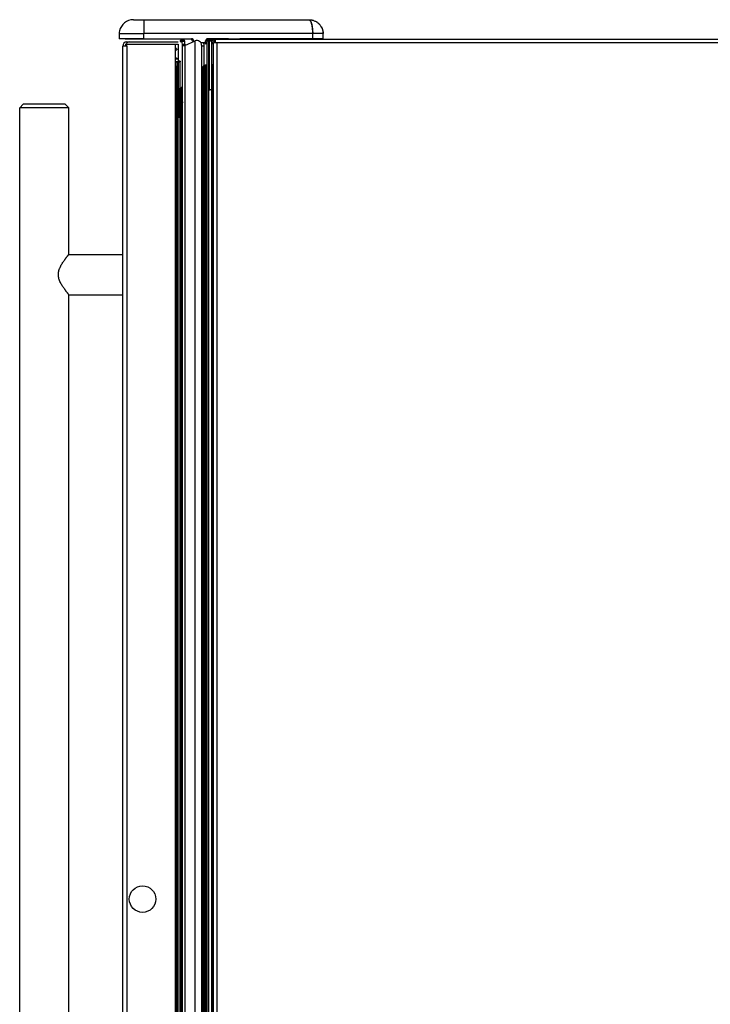
# Model space of a CAD drawing. Units: inches. Extents: x -49 to 104, y 15 to 98.
# Drawn here: x 80 to 92, y 43 to 61 of the extents above; entities that cross this region are included whole.
import ezdxf

# ---------------------------------------------------------------- set-up
doc = ezdxf.new("R2010")
doc.units = ezdxf.units.IN
doc.header["$LTSCALE"] = 7.235556
doc.header["$MEASUREMENT"] = 0
doc.layers.get('0').update_dxf_attribs({"linetype": 'CONTINUOUS'})

msp = doc.modelspace()

# ---------------------------------------------------------------- linework, layer by layer
at = {"color": 6, "linetype": 'Continuous'}
for p, q in [((81.898, 60.574), (82.083, 60.574)), ((82.784, 60.211), (82.739, 60.211)), ((83.209, 60.219), (83.211, 60.219)), ((83.747, 60.239), (83.747, 60.229)), ((83.936, 60.239), (83.936, 60.229)), ((83.937, 60.239), (83.937, 60.229)), ((84.154, 60.234), (84.154, 60.229)), ((84.404, 60.234), (84.404, 60.229)), ((84.446, 60.234), (84.446, 60.229)), ((84.622, 60.239), (84.622, 60.229)), ((84.812, 60.239), (84.812, 60.229)), ((82.796, 60.117), (82.791, 60.117)), ((83.099, 60.126), (83.099, 30.046)), ((83.144, 59.767), (83.144, 60.126)), ((83.294, 30.433), (83.294, 59.739)), ((83.181, 59.592), (83.161, 59.592)), ((83.309, 59.593), (83.301, 59.593)), ((82.721, 59.128), (82.721, 59.338)), ((82.742, 59.358), (82.742, 59.358)), ((82.742, 59.358), (82.762, 59.358)), ((82.742, 57.247), (82.742, 59.348)), ((82.751, 59.355), (82.746, 59.355)), ((79.957, 59.086), (79.895, 59.023)), ((79.895, 31.148), (79.895, 59.023)), ((80.761, 59.023), (79.895, 59.023)), ((80.698, 59.086), (79.957, 59.086)), ((80.698, 59.086), (80.761, 59.023)), ((80.761, 56.44), (80.761, 59.023)), ((82.751, 59.105), (82.746, 59.105)), ((82.747, 57.247), (82.742, 57.247)), ((82.742, 33.174), (82.742, 56.997)), ((82.747, 56.997), (82.742, 56.997)), ((80.761, 56.44), (81.71, 56.44)), ((80.761, 34.44), (80.761, 55.731)), ((80.761, 55.731), (81.71, 55.731))]:
    msp.add_line(p, q, dxfattribs=at)
at = {"color": 7, "linetype": 'Continuous'}
for p, q in [((82.083, 60.574), (84.991, 60.574)), ((81.647, 60.24), (81.646, 60.24)), ((82.081, 60.24), (81.647, 60.24)), ((82.92, 60.229), (81.751, 60.229)), ((81.785, 60.182), (82.686, 60.182)), ((82.081, 60.24), (82.92, 60.24)), ((82.721, 60.191), (82.757, 60.191)), ((82.803, 60.119), (82.987, 60.199)), ((82.92, 60.239), (82.92, 60.219)), ((82.93, 60.216), (82.938, 60.229)), ((82.933, 60.216), (82.941, 60.229)), ((82.946, 60.229), (82.938, 60.229)), ((82.94, 60.199), (82.94, 60.204)), ((82.94, 60.202), (82.94, 60.204)), ((82.94, 60.204), (82.94, 60.204)), ((82.941, 60.229), (82.943, 60.232)), ((82.943, 60.204), (82.943, 60.199)), ((82.943, 60.204), (82.943, 60.204)), ((82.96, 60.2), (82.96, 60.188)), ((83.17, 60.17), (83.17, 60.2)), ((83.193, 60.229), (83.184, 60.229)), ((83.193, 60.229), (83.19, 60.233)), ((83.19, 60.204), (83.19, 60.199)), ((83.19, 60.204), (83.191, 60.204)), ((83.2, 60.216), (83.193, 60.229)), ((83.193, 60.199), (83.193, 60.204)), ((83.193, 60.204), (83.193, 60.204)), ((83.194, 60.203), (83.194, 29.968)), ((83.194, 60.203), (83.273, 60.203)), ((83.194, 60.203), (83.228, 60.203)), ((83.203, 60.217), (83.202, 60.217)), ((83.203, 60.216), (83.203, 60.217)), ((83.575, 60.239), (83.21, 60.24)), ((83.21, 60.219), (83.21, 60.239)), ((83.21, 60.229), (103.654, 60.229)), ((83.339, 60.219), (83.21, 60.219)), ((83.213, 60.239), (83.213, 60.229)), ((83.213, 60.229), (83.213, 60.219)), ((83.228, 29.968), (83.228, 60.203)), ((83.228, 60.179), (83.245, 60.179)), ((83.239, 60.179), (83.239, 60.202)), ((83.239, 59.339), (83.239, 60.178)), ((83.273, 60.189), (83.273, 59.585)), ((83.339, 60.229), (83.339, 60.169)), ((83.575, 60.239), (83.772, 60.239)), ((83.575, 60.239), (83.575, 60.229)), ((83.772, 60.239), (83.772, 60.239)), ((85.055, 60.239), (83.772, 60.239)), ((83.772, 60.239), (83.772, 60.239)), ((83.772, 60.229), (83.772, 60.239)), ((83.841, 60.229), (83.841, 60.239)), ((84.446, 60.234), (84.154, 60.234)), ((85.24, 60.24), (85.239, 60.329)), ((85.241, 60.329), (85.239, 60.329)), ((81.785, 60.107), (81.71, 60.107)), ((81.785, 60.107), (81.785, 60.144)), ((81.785, 60.144), (82.686, 60.144)), ((82.641, 30.027), (82.641, 60.144)), ((82.659, 60.065), (82.641, 60.065)), ((82.641, 60.044), (82.665, 60.044)), ((82.659, 60.065), (82.665, 60.044)), ((82.686, 60.144), (82.686, 59.842)), ((82.762, 30.027), (82.762, 60.144)), ((82.777, 60.121), (82.774, 60.123)), ((82.78, 60.119), (82.777, 60.121)), ((82.784, 60.118), (82.78, 60.119)), ((82.786, 60.118), (82.784, 60.118)), ((83.085, 60.17), (83.17, 60.17)), ((83.142, 60.108), (83.099, 60.108)), ((83.142, 59.767), (83.142, 60.108)), ((83.16, 60.169), (83.17, 60.169)), ((83.17, 60.149), (83.17, 60.17)), ((83.17, 60.17), (83.183, 60.169)), ((83.173, 60.149), (83.173, 60.149)), ((83.191, 60.169), (83.183, 60.17)), ((83.183, 60.169), (83.19, 60.169)), ((83.193, 60.169), (83.191, 60.169)), ((83.194, 60.159), (83.191, 60.159)), ((83.309, 30.009), (83.309, 60.169)), ((83.369, 60.169), (83.309, 60.169)), ((83.309, 60.123), (83.309, 60.123)), ((82.641, 59.895), (82.658, 59.895)), ((82.673, 59.88), (82.641, 59.88)), ((82.641, 59.84), (82.673, 59.84)), ((82.641, 59.832), (82.713, 59.832)), ((82.723, 59.842), (82.679, 59.842)), ((82.68, 59.832), (82.68, 30.34)), ((82.686, 59.832), (82.686, 59.358)), ((82.723, 59.152), (82.723, 59.832)), ((82.658, 59.758), (82.658, 58.853)), ((82.67, 30.35), (82.67, 59.822)), ((82.681, 59.358), (82.681, 59.822)), ((82.713, 59.822), (82.713, 59.358)), ((83.121, 59.741), (83.122, 59.743)), ((83.121, 59.737), (83.121, 30.435)), ((83.131, 59.767), (83.131, 30.405)), ((83.131, 59.767), (83.151, 59.767)), ((83.131, 59.767), (83.151, 59.767)), ((83.16, 59.773), (83.16, 59.771)), ((83.161, 59.777), (83.161, 30.395)), ((83.161, 59.777), (83.194, 59.777)), ((83.161, 59.767), (83.181, 59.767)), ((83.161, 59.747), (83.174, 59.747)), ((83.164, 59.737), (83.161, 59.737)), ((83.164, 59.614), (83.164, 59.737)), ((83.174, 59.747), (83.174, 59.767)), ((83.174, 59.767), (83.181, 59.767)), ((83.174, 59.747), (83.174, 59.606)), ((83.181, 30.395), (83.181, 59.777)), ((83.191, 59.767), (83.191, 30.405)), ((83.191, 59.767), (83.194, 59.767)), ((83.191, 59.767), (83.194, 59.767)), ((83.235, 59.767), (83.228, 59.767)), ((83.235, 59.338), (83.235, 59.767)), ((83.284, 30.405), (83.284, 59.767)), ((83.293, 59.773), (83.293, 59.771)), ((83.294, 59.777), (83.294, 30.395)), ((83.309, 59.777), (83.294, 59.777)), ((83.294, 59.767), (83.309, 59.767)), ((83.309, 59.747), (83.294, 59.747)), ((83.309, 59.731), (83.294, 59.731)), ((83.161, 59.616), (83.164, 59.616)), ((83.161, 59.606), (83.181, 59.606)), ((83.161, 59.584), (83.181, 59.584)), ((83.164, 59.582), (83.161, 59.582)), ((83.164, 59.606), (83.164, 59.592)), ((83.164, 59.582), (83.164, 59.584)), ((83.164, 59.344), (83.164, 59.582)), ((83.174, 59.606), (83.181, 59.606)), ((83.191, 59.584), (83.192, 59.584)), ((83.192, 59.584), (83.192, 59.344)), ((83.273, 59.585), (83.273, 30.587)), ((83.275, 59.588), (83.278, 59.59)), ((83.279, 59.591), (83.282, 59.592)), ((83.282, 59.592), (83.284, 59.593)), ((83.309, 59.609), (83.294, 59.609)), ((83.301, 59.593), (83.294, 59.593)), ((83.301, 59.593), (83.294, 59.593)), ((82.67, 59.358), (82.669, 59.358)), ((82.669, 59.348), (82.669, 30.824)), ((82.711, 59.358), (82.68, 59.358)), ((82.68, 59.347), (82.721, 59.347)), ((82.681, 58.853), (82.681, 59.347)), ((82.686, 59.347), (82.686, 58.853)), ((82.711, 58.853), (82.711, 59.347)), ((82.742, 59.358), (82.719, 59.109)), ((82.742, 59.347), (82.719, 59.099)), ((82.721, 59.338), (82.721, 59.34)), ((82.721, 59.337), (82.721, 59.338)), ((82.721, 59.337), (82.721, 59.128)), ((82.742, 59.358), (82.742, 59.38)), ((82.762, 59.38), (82.742, 59.38)), ((82.742, 59.37), (82.742, 59.348)), ((82.742, 59.37), (82.742, 57.247)), ((83.161, 59.344), (83.181, 59.344)), ((83.191, 59.344), (83.194, 59.344)), ((83.192, 59.336), (83.192, 59.336)), ((83.273, 59.35), (83.273, 59.35)), ((83.273, 59.35), (83.273, 59.35)), ((82.719, 59.109), (82.72, 59.109)), ((82.719, 31.073), (82.719, 59.099)), ((82.742, 59.109), (82.746, 59.109)), ((82.751, 59.109), (82.76, 59.109)), ((82.762, 59.125), (82.76, 59.109)), ((82.658, 31.318), (82.658, 58.853)), ((82.67, 58.853), (82.658, 58.853)), ((82.719, 58.853), (82.68, 58.853)), ((83.102, 58.853), (83.097, 58.853)), ((82.747, 57.247), (82.747, 57.122)), ((82.747, 57.122), (82.747, 57.247)), ((82.742, 57.122), (82.742, 56.997)), ((82.747, 56.997), (82.747, 57.122)), ((82.747, 57.122), (82.747, 56.997)), ((82.742, 56.997), (82.742, 33.174))]:
    msp.add_line(p, q, dxfattribs=at)
at = {"color": 9, "linetype": 'Continuous'}
for p, q in [((81.648, 60.329), (81.646, 60.24)), ((82.081, 60.24), (82.082, 60.329)), ((85.053, 60.329), (82.082, 60.329)), ((82.757, 60.195), (82.802, 60.195)), ((82.987, 29.972), (82.987, 60.199)), ((85.053, 60.329), (85.055, 60.239)), ((81.71, 30.064), (81.71, 60.107)), ((81.785, 60.107), (81.785, 30.064)), ((82.762, 60.144), (82.806, 60.144)), ((82.803, 60.119), (82.803, 30.052)), ((83.369, 60.169), (83.369, 30.039)), ((103.624, 60.169), (83.369, 60.169)), ((83.151, 30.405), (83.151, 59.767)), ((83.294, 59.739), (83.309, 59.739)), ((83.174, 59.592), (83.174, 59.606)), ((83.174, 59.584), (83.174, 59.344)), ((83.301, 59.593), (83.301, 30.579)), ((83.102, 58.853), (83.102, 31.318)), ((83.121, 58.853), (83.102, 58.853))]:
    msp.add_line(p, q, dxfattribs=at)
at = {"color": 6, "linetype": 'Continuous'}
for points in [[(82.92, 60.219), (82.921, 60.219), (82.923, 60.219), (82.924, 60.219), (82.926, 60.219), (82.927, 60.218), (82.928, 60.218), (82.93, 60.217), (82.93, 60.216)], [(82.931, 60.218), (82.933, 60.217), (82.933, 60.216)], [(82.943, 60.202), (82.943, 60.201), (82.943, 60.2), (82.943, 60.199)], [(83.19, 60.199), (83.19, 60.2), (83.19, 60.201), (83.191, 60.202)], [(83.2, 60.216), (83.201, 60.217), (83.202, 60.218), (83.204, 60.218), (83.205, 60.219), (83.207, 60.219), (83.208, 60.219), (83.209, 60.219), (83.21, 60.219)], [(83.203, 60.216), (83.204, 60.217), (83.205, 60.218), (83.207, 60.218), (83.208, 60.219), (83.209, 60.219)], [(83.211, 60.219), (83.212, 60.219), (83.213, 60.219)]]:
    msp.add_lwpolyline(points, dxfattribs=at)
at = {"color": 7, "linetype": 'Continuous'}
msp.add_circle((82.06, 45.086), 0.234, dxfattribs=at)
at = {"color": 9, "linetype": 'Continuous'}
for centre, radius, start, end in [((81.898, 60.324), 0.25, 90.0004, 168.0047), ((81.898, 60.324), 0.25, 168.015, 178.9901), ((82.849, 60.199), 0.0911, 0.0368, 3.2054), ((82.852, 60.199), 0.0908, 1.0123, 3.1227), ((82.852, 60.199), 0.0914, 0.0103, 1.0195), ((83.28, 60.199), 0.0897, 176.8749, 177.8932), ((83.282, 60.199), 0.0918, 177.8869, 178.9807), ((83.282, 60.199), 0.0914, 178.9828, 179.9897), ((83.282, 60.199), 0.0888, 176.7916, 177.6361), ((83.285, 60.199), 0.0918, 177.63, 179.9567)]:
    msp.add_arc(centre, radius, start, end, dxfattribs=at)
at = {"color": 7, "linetype": 'Continuous'}
for centre, radius, start, end in [((84.989, 60.326), 0.248, 89.5167, 89.9999), ((84.989, 60.557), 0.0169, 83.6673, 89.9948), ((81.785, 60.107), 0.075, 90.0515, 180.0001), ((81.83, 60.107), 0.075, 90.0001, 180.0001), ((82.92, 60.2), 0.04, 359.9961, 89.9971), ((82.92, 60.199), 0.04, 59.5993, 90.0004), ((82.923, 60.199), 0.04, 76.3729, 89.9953), ((82.923, 60.199), 0.0198, 59.6224, 66.744), ((81.346, 61.169), 1.849, 329.4391, 329.5915), ((82.92, 60.199), 0.02, 0.1993, 7.4991), ((82.952, 60.203), 0.0094, 171.8717, 177.0022), ((82.952, 60.203), 0.00911, 176.9574, 187.4063), ((82.923, 60.199), 0.02, 359.7976, 7.1089), ((83.194, 60.169), 0.0339, 89.9791, 180.1331), ((83.2, 60.159), 0.02, 107.8257, 180.1362), ((83.21, 60.199), 0.04, 89.9953, 120.408), ((83.21, 60.199), 0.02, 172.8907, 180.2023), ((83.181, 60.203), 0.0093, 358.4058, 8.1625), ((83.182, 60.203), 0.00907, 352.5892, 358.3981), ((83.184, 60.203), 0.00963, 3.0918, 8.251), ((83.184, 60.203), 0.00936, 0.4377, 3.0854), ((83.184, 60.203), 0.00901, 352.8283, 0.4777), ((83.213, 60.199), 0.02, 172.5049, 179.8109), ((83.213, 60.199), 0.04, 90.0058, 94.0606), ((83.213, 60.199), 0.0201, 98.409, 100.1957), ((83.213, 60.199), 0.0198, 90.0289, 98.4249), ((83.228, 60.123), 0.0805, 82.1535, 89.9781), ((83.239, 60.169), 0.0341, 105.6291, 109.0139), ((83.239, 60.169), 0.0341, 105.6278, 109.0228), ((83.245, 60.159), 0.02, 90.0177, 147.9782), ((83.239, 60.169), 0.0338, 101.6692, 105.6289), ((83.239, 60.169), 0.0341, 98.2781, 101.6488), ((83.239, 60.169), 0.0339, 98.3147, 101.658), ((83.228, 60.123), 0.0802, 0.134, 82.1273), ((83.273, 60.123), 0.0803, 80.5784, 89.9832), ((83.273, 60.123), 0.0802, 80.574, 89.9877), ((83.273, 60.123), 0.0799, 59.3664, 80.5611), ((83.369, 60.169), 0.0598, 133.4581, 180.0033), ((83.369, 60.169), 0.0599, 123.0482, 133.4495), ((83.369, 60.169), 0.0599, 120.1631, 123.0655), ((83.883, 60.107), 0.182, 42.0763, 46.6899), ((84.758, 60.107), 0.182, 42.0763, 46.7119), ((84.759, 60.107), 0.182, 42.3985, 46.7115), ((84.76, 60.108), 0.181, 42.075, 42.3974), ((82.791, 60.147), 0.03, 185.1794, 205.3094), ((82.792, 60.147), 0.0301, 200.561, 205.2847), ((82.792, 60.147), 0.0304, 205.3366, 214.7404), ((82.791, 60.147), 0.03, 205.2894, 214.8181), ((82.792, 60.147), 0.0302, 214.811, 220.1353), ((82.791, 60.147), 0.0298, 214.7197, 220.1249), ((82.791, 60.147), 0.03, 220.1354, 228.3264), ((82.791, 60.146), 0.0292, 220.1269, 228.5505), ((82.793, 60.148), 0.0318, 228.587, 233.6964), ((82.792, 60.147), 0.0302, 228.3265, 233.7072), ((82.791, 60.147), 0.03, 233.6996, 241.5346), ((82.791, 60.147), 0.03, 241.5424, 246.56), ((82.792, 60.147), 0.0303, 246.5507, 254.742), ((82.791, 60.147), 0.0297, 254.7417, 258.6111), ((82.791, 60.147), 0.0301, 258.611, 269.9598), ((82.791, 60.147), 0.03, 269.9987, 293.5191), ((82.791, 60.123), 0.00686, 268.3846, 270.0156), ((82.791, 60.126), 0.00936, 270.0221, 270.6626), ((82.836, 60.147), 0.0299, 184.9532, 227.4204), ((83.17, 60.169), 0.02, 270.0001, 0.0001), ((83.173, 60.169), 0.02, 270.0001, 0.0001), ((82.67, 59.842), 0.00998, 269.9753, 0.1323), ((83.131, 59.737), 0.00997, 145.6907, 180.12), ((83.132, 59.737), 0.0112, 149.8264, 151.6467), ((83.131, 59.737), 0.0101, 143.6743, 145.7016), ((83.131, 59.737), 0.00997, 115.1279, 143.6471), ((83.151, 59.777), 0.00997, 295.1279, 323.6471), ((83.151, 59.777), 0.00997, 325.6907, 0.12), ((83.15, 59.776), 0.0112, 329.8262, 331.6465), ((83.151, 59.777), 0.0101, 323.6743, 325.7016), ((83.174, 59.737), 0.01, 156.2433, 179.8881), ((83.174, 59.737), 0.01, 90.015, 152.4844), ((83.174, 59.737), 0.01, 152.4674, 156.2373), ((83.191, 59.777), 0.01, 180.1163, 269.9861), ((83.235, 59.777), 0.01, 231.6487, 269.9839), ((83.284, 59.777), 0.00997, 295.1279, 323.6471), ((83.284, 59.777), 0.00997, 325.6907, 0.12), ((83.283, 59.776), 0.0112, 329.8262, 331.6465), ((83.284, 59.777), 0.0101, 323.6743, 325.7016), ((83.286, 59.739), 0.00791, 0.1094, 2.2218), ((83.286, 59.739), 0.00787, 0.114, 2.2943), ((83.174, 59.616), 0.00998, 179.8844, 214.5598), ((83.174, 59.616), 0.0101, 214.549, 216.4684), ((83.174, 59.616), 0.00998, 216.5243, 270.0044), ((83.181, 59.582), 0.011, 13.4308, 16.9286), ((83.182, 59.582), 0.01, 13.4211, 17.2586), ((83.287, 59.577), 0.0159, 117.9633, 151.0108), ((83.286, 59.579), 0.0137, 118.5264, 124.6205), ((83.287, 59.577), 0.016, 107.2707, 117.9719), ((83.287, 59.577), 0.0158, 98.9612, 107.2398), ((82.669, 59.35), 0.00872, 86.7974, 89.9808), ((82.669, 59.324), 0.0237, 89.0884, 90.0063), ((82.711, 59.348), 0.00998, 354.4579, 11.1228), ((83.206, 59.477), 0.142, 263.8298, 265.1072), ((83.193, 59.551), 0.217, 279.2987, 281.1226), ((83.206, 59.489), 0.154, 278.2542, 280.8193), ((83.206, 59.488), 0.153, 280.8084, 286.6266), ((83.206, 59.489), 0.153, 286.6286, 289.8287), ((83.21, 59.479), 0.143, 286.2788, 289.7195), ((83.206, 59.488), 0.153, 289.8264, 295.6175), ((83.209, 59.483), 0.148, 289.7428, 295.7539), ((82.991, 58.853), 0.15, 29.2066, 44.3245), ((82.951, 58.853), 0.151, 6.1064, 10.0058), ((82.953, 58.853), 0.149, 0.0228, 6.1085)]:
    msp.add_arc(centre, radius, start, end, dxfattribs=at)
at = {"color": 6, "linetype": 'Continuous'}
for centre, radius, start, end in [((81.898, 60.324), 0.25, 168.0047, 178.9981), ((83.884, 60.107), 0.182, 42.3824, 46.5498), ((83.884, 60.107), 0.182, 42.075, 42.3818)]:
    msp.add_arc(centre, radius, start, end, dxfattribs=at)
at = {"color": 7, "linetype": 'Continuous'}
for centre, major_axis, start_param, end_param in [((82.739, 60.193), (-0.0127, 0.0127), 4.026742, 7.168335), ((77.838, 59.707), (-3.499, 3.499), -2.266638, -2.256443), ((82.784, 60.193), (0.0127, 0.0127), 5.595645, 7.066566), ((77.881, 59.707), (3.499, 3.499), -0.697736, -0.68754), ((83.019, 60.126), (-0.0566, 0.0566), 3.925933, 5.909108), ((83.064, 60.126), (0.0566, 0.0566), 5.272064, 6.075882), ((82.658, 59.88), (-0.0106, 0.0106), -2.355248, -0.784451), ((82.67, 59.832), (-0.00708, 0.00708), -3.926044, -2.355248), ((82.681, 59.84), (-0.00566, 0.00566), 0.786345, 1.609499), ((82.713, 59.832), (0.00708, 0.00708), -2.357141, -0.786345), ((82.681, 59.814), (-0.00566, 0.00566), -0.784451, -0.567728)]:
    msp.add_ellipse(centre, major_axis=major_axis, ratio=0.998108, start_param=start_param, end_param=end_param, dxfattribs=at)
at = {"color": 9, "linetype": 'Continuous'}
for points, knots in [([(82.083, 60.574), (82.083, 60.574), (82.083, 60.574), (82.083, 60.574), (82.083, 60.574), (82.083, 60.574), (82.083, 60.574), (82.083, 60.574), (82.083, 60.574), (82.083, 60.574), (82.083, 60.574), (82.083, 60.573), (82.083, 60.573), (82.083, 60.573), (82.083, 60.572), (82.083, 60.572), (82.082, 60.571), (82.082, 60.569), (82.082, 60.568), (82.082, 60.567), (82.082, 60.565), (82.082, 60.563), (82.082, 60.56), (82.082, 60.555), (82.082, 60.551), (82.082, 60.545), (82.082, 60.539), (82.082, 60.533), (82.082, 60.526), (82.082, 60.519), (82.082, 60.511), (82.082, 60.499), (82.082, 60.484), (82.082, 60.465), (82.082, 60.444), (82.082, 60.423), (82.082, 60.4), (82.082, 60.377), (82.082, 60.353), (82.082, 60.337), (82.082, 60.329)], [0, 0, 0, 0, 0.000022, 0.00008, 0.000174, 0.000306, 0.000476, 0.000682, 0.001208, 0.001883, 0.002708, 0.003682, 0.004804, 0.006076, 0.007497, 0.010783, 0.014663, 0.019134, 0.024194, 0.02984, 0.036068, 0.042873, 0.0582, 0.075786, 0.095593, 0.117572, 0.141669, 0.16783, 0.195997, 0.226099, 0.258063, 0.291818, 0.364379, 0.443094, 0.52723, 0.615977, 0.708506, 0.803975, 0.901493, 1, 1, 1, 1]), ([(81.648, 60.329), (81.648, 60.329), (81.648, 60.329), (81.648, 60.329), (81.648, 60.329), (81.648, 60.329), (81.649, 60.329), (81.649, 60.329), (81.649, 60.329), (81.65, 60.329), (81.651, 60.329), (81.653, 60.329), (81.654, 60.329), (81.656, 60.329), (81.659, 60.329), (81.661, 60.33), (81.664, 60.33), (81.668, 60.33), (81.674, 60.33), (81.681, 60.33), (81.69, 60.33), (81.7, 60.33), (81.71, 60.33), (81.721, 60.33), (81.734, 60.33), (81.747, 60.33), (81.761, 60.33), (81.781, 60.33), (81.808, 60.33), (81.842, 60.33), (81.878, 60.33), (81.916, 60.33), (81.956, 60.33), (81.998, 60.329), (82.04, 60.329), (82.068, 60.329), (82.082, 60.329)], [0, 0, 0, 0, 0.000145, 0.000258, 0.000404, 0.000801, 0.001343, 0.002032, 0.00287, 0.00499, 0.007705, 0.011016, 0.01492, 0.019418, 0.024505, 0.030179, 0.036435, 0.04327, 0.058662, 0.076322, 0.096205, 0.118261, 0.142441, 0.168687, 0.196934, 0.227113, 0.259156, 0.292984, 0.36566, 0.44445, 0.528595, 0.617287, 0.709664, 0.804858, 0.901983, 1, 1, 1, 1])]:
    msp.add_open_spline(points, degree=3, knots=knots, dxfattribs=at)
at = {"color": 7, "linetype": 'Continuous'}
for points, knots in [([(84.991, 60.574), (84.992, 60.574), (84.994, 60.574), (84.997, 60.572), (85, 60.571), (85.003, 60.568), (85.006, 60.566), (85.009, 60.562), (85.012, 60.558), (85.014, 60.554), (85.017, 60.549), (85.02, 60.544), (85.022, 60.538), (85.025, 60.531), (85.027, 60.525), (85.031, 60.515), (85.035, 60.501), (85.039, 60.483), (85.042, 60.464), (85.046, 60.444), (85.048, 60.422), (85.05, 60.4), (85.052, 60.376), (85.053, 60.353), (85.053, 60.337), (85.053, 60.329)], [0, 0, 0, 0, 0.011749, 0.024002, 0.037078, 0.051238, 0.066667, 0.083482, 0.101767, 0.121581, 0.142963, 0.165935, 0.190506, 0.216674, 0.244428, 0.273736, 0.336864, 0.40572, 0.479848, 0.558722, 0.641697, 0.728086, 0.817155, 0.908117, 1, 1, 1, 1]), ([(84.991, 60.574), (85.007, 60.574), (85.031, 60.572), (85.061, 60.564), (85.084, 60.556), (85.105, 60.546), (85.126, 60.534), (85.142, 60.522), (85.155, 60.511), (85.166, 60.501), (85.18, 60.486), (85.195, 60.466), (85.206, 60.449), (85.213, 60.435), (85.22, 60.42), (85.227, 60.401), (85.233, 60.377), (85.237, 60.353), (85.239, 60.337), (85.239, 60.329)], [0, 0, 0, 0, 0.122924, 0.184554, 0.246263, 0.308122, 0.370153, 0.432359, 0.46354, 0.494768, 0.557355, 0.620141, 0.683115, 0.714679, 0.746281, 0.809569, 0.872977, 0.936485, 1, 1, 1, 1]), ([(84.991, 60.574), (85.007, 60.574), (85.031, 60.572), (85.062, 60.564), (85.092, 60.554), (85.128, 60.535), (85.166, 60.505), (85.198, 60.468), (85.222, 60.425), (85.237, 60.378), (85.241, 60.345), (85.241, 60.329)], [0, 0, 0, 0, 0.123076, 0.184782, 0.246564, 0.370431, 0.494981, 0.620298, 0.746358, 0.873009, 1, 1, 1, 1]), ([(84.992, 60.574), (84.993, 60.574), (84.995, 60.574), (84.998, 60.573), (85.001, 60.571), (85.004, 60.569), (85.007, 60.566), (85.01, 60.563), (85.013, 60.56), (85.016, 60.555), (85.019, 60.55), (85.022, 60.545), (85.024, 60.539), (85.027, 60.533), (85.03, 60.526), (85.033, 60.516), (85.037, 60.502), (85.041, 60.485), (85.045, 60.466), (85.048, 60.445), (85.051, 60.423), (85.053, 60.401), (85.055, 60.381), (85.056, 60.365), (85.056, 60.349), (85.056, 60.337), (85.056, 60.329)], [0, 0, 0, 0, 0.011892, 0.024155, 0.037136, 0.051125, 0.066347, 0.082938, 0.100993, 0.120576, 0.141735, 0.164497, 0.188874, 0.214868, 0.242471, 0.271662, 0.334646, 0.403469, 0.477681, 0.556739, 0.640006, 0.726754, 0.816228, 0.861742, 0.907629, 1, 1, 1, 1]), ([(82.93, 60.216), (82.929, 60.217), (82.926, 60.219), (82.922, 60.219), (82.92, 60.219)], [0, 0, 0, 0, 0.499992, 1, 1, 1, 1]), ([(83.21, 60.24), (83.209, 60.24), (83.206, 60.239), (83.202, 60.239), (83.199, 60.238), (83.195, 60.237), (83.191, 60.235), (83.187, 60.232), (83.182, 60.228), (83.177, 60.222), (83.174, 60.216), (83.172, 60.211), (83.171, 60.206), (83.17, 60.202), (83.17, 60.2)], [0, 0, 0, 0, 0.062428, 0.125009, 0.187601, 0.250149, 0.312691, 0.375246, 0.500199, 0.625082, 0.749983, 0.812566, 0.875186, 1, 1, 1, 1]), ([(83.21, 60.219), (83.209, 60.219), (83.205, 60.219), (83.202, 60.217), (83.2, 60.216)], [0, 0, 0, 0, 0.499995, 1, 1, 1, 1]), ([(83.203, 60.216), (83.204, 60.217), (83.206, 60.218), (83.209, 60.219), (83.21, 60.219)], [0, 0, 0, 0, 0.499785, 1, 1, 1, 1]), ([(85.239, 60.329), (85.239, 60.329), (85.239, 60.329), (85.239, 60.329), (85.238, 60.329), (85.238, 60.329), (85.238, 60.329), (85.237, 60.329), (85.236, 60.329), (85.235, 60.329), (85.233, 60.329), (85.23, 60.329), (85.228, 60.329), (85.224, 60.33), (85.221, 60.33), (85.217, 60.33), (85.212, 60.33), (85.207, 60.33), (85.202, 60.33), (85.194, 60.33), (85.184, 60.33), (85.17, 60.33), (85.156, 60.33), (85.14, 60.33), (85.124, 60.33), (85.107, 60.329), (85.083, 60.329), (85.065, 60.329), (85.053, 60.329)], [0, 0, 0, 0, 0.000551, 0.001004, 0.001594, 0.003201, 0.00539, 0.008167, 0.011533, 0.020031, 0.030877, 0.044049, 0.059512, 0.077228, 0.097159, 0.119263, 0.143481, 0.169753, 0.198017, 0.228209, 0.294082, 0.36673, 0.445472, 0.529526, 0.618081, 0.710308, 0.805361, 1, 1, 1, 1]), ([(85.24, 60.24), (85.24, 60.24), (85.24, 60.24), (85.24, 60.24), (85.24, 60.24), (85.24, 60.24), (85.24, 60.24), (85.24, 60.24), (85.24, 60.24), (85.24, 60.24), (85.24, 60.24), (85.239, 60.24), (85.239, 60.24), (85.238, 60.24), (85.237, 60.24), (85.237, 60.24), (85.236, 60.24), (85.235, 60.24), (85.233, 60.24), (85.232, 60.24), (85.229, 60.24), (85.226, 60.24), (85.222, 60.24), (85.218, 60.24), (85.214, 60.24), (85.209, 60.24), (85.204, 60.24), (85.196, 60.24), (85.185, 60.24), (85.172, 60.24), (85.157, 60.24), (85.142, 60.24), (85.126, 60.24), (85.108, 60.24), (85.091, 60.24), (85.073, 60.24), (85.061, 60.24), (85.055, 60.24)], [0, 0, 0, 0, 0.000033, 0.000102, 0.000208, 0.000352, 0.000753, 0.001304, 0.002004, 0.002855, 0.003855, 0.005005, 0.007752, 0.011094, 0.01503, 0.019557, 0.024675, 0.030381, 0.036671, 0.04354, 0.058996, 0.07671, 0.096643, 0.118753, 0.142983, 0.16927, 0.19755, 0.227761, 0.29368, 0.366377, 0.445169, 0.529278, 0.617888, 0.710165, 0.805262, 0.902238, 1, 1, 1, 1]), ([(82.791, 60.116), (82.791, 60.116), (82.79, 60.116), (82.788, 60.117), (82.787, 60.117), (82.786, 60.117), (82.786, 60.118), (82.786, 60.118)], [0, 0, 0, 0, 0.248404, 0.498809, 0.75059, 0.875799, 1, 1, 1, 1]), ([(82.803, 60.119), (82.803, 60.119), (82.802, 60.119), (82.801, 60.118), (82.799, 60.118), (82.798, 60.117), (82.797, 60.117), (82.796, 60.117), (82.794, 60.117), (82.793, 60.116), (82.792, 60.116), (82.792, 60.116)], [0, 0, 0, 0, 0.120013, 0.24192, 0.36533, 0.490027, 0.616145, 0.679779, 0.743779, 0.872075, 1, 1, 1, 1]), ([(82.723, 59.842), (82.723, 59.842), (82.723, 59.841), (82.723, 59.839), (82.722, 59.838), (82.722, 59.837), (82.721, 59.837), (82.721, 59.836), (82.72, 59.835), (82.719, 59.835), (82.719, 59.834), (82.717, 59.833), (82.715, 59.832), (82.714, 59.832), (82.713, 59.832)], [0, 0, 0, 0, 0.107206, 0.214562, 0.268658, 0.323127, 0.378357, 0.435127, 0.494451, 0.557548, 0.625415, 0.69727, 0.847564, 1, 1, 1, 1]), ([(82.658, 59.758), (82.659, 59.758), (82.66, 59.758), (82.661, 59.759), (82.663, 59.759), (82.663, 59.76), (82.664, 59.76), (82.665, 59.76), (82.666, 59.761), (82.667, 59.761), (82.668, 59.762), (82.669, 59.763), (82.669, 59.764), (82.67, 59.764)], [0, 0, 0, 0, 0.135562, 0.271482, 0.339197, 0.406083, 0.471501, 0.535068, 0.657257, 0.716459, 0.774811, 0.889122, 1, 1, 1, 1]), ([(83.121, 59.737), (83.121, 59.737), (83.121, 59.739), (83.121, 59.74), (83.121, 59.741)], [0, 0, 0, 0, 0.489323, 1, 1, 1, 1]), ([(83.122, 59.743), (83.123, 59.743), (83.123, 59.744), (83.124, 59.745), (83.125, 59.746), (83.126, 59.746), (83.126, 59.746)], [0, 0, 0, 0, 0.239687, 0.483052, 0.734049, 1, 1, 1, 1]), ([(83.131, 59.747), (83.13, 59.747), (83.128, 59.747), (83.127, 59.746), (83.126, 59.746)], [0, 0, 0, 0, 0.510246, 1, 1, 1, 1]), ([(83.126, 59.746), (83.127, 59.746), (83.128, 59.747), (83.13, 59.747), (83.131, 59.747)], [0, 0, 0, 0, 0.491015, 1, 1, 1, 1]), ([(83.151, 59.767), (83.152, 59.767), (83.153, 59.767), (83.155, 59.767), (83.155, 59.768)], [0, 0, 0, 0, 0.510246, 1, 1, 1, 1]), ([(83.156, 59.767), (83.155, 59.767), (83.153, 59.767), (83.152, 59.767), (83.151, 59.767)], [0, 0, 0, 0, 0.491016, 1, 1, 1, 1]), ([(83.159, 59.771), (83.159, 59.77), (83.159, 59.77), (83.158, 59.769), (83.157, 59.768), (83.156, 59.768), (83.156, 59.767)], [0, 0, 0, 0, 0.239685, 0.48305, 0.734048, 1, 1, 1, 1]), ([(83.161, 59.777), (83.161, 59.776), (83.161, 59.775), (83.161, 59.773), (83.16, 59.773)], [0, 0, 0, 0, 0.489323, 1, 1, 1, 1]), ([(83.164, 59.737), (83.164, 59.737), (83.164, 59.739), (83.165, 59.74), (83.165, 59.741)], [0, 0, 0, 0, 0.498844, 1, 1, 1, 1]), ([(83.182, 59.773), (83.182, 59.773), (83.181, 59.775), (83.181, 59.776), (83.181, 59.777)], [0, 0, 0, 0, 0.501747, 1, 1, 1, 1]), ([(83.284, 59.767), (83.285, 59.767), (83.286, 59.767), (83.288, 59.767), (83.288, 59.768)], [0, 0, 0, 0, 0.510246, 1, 1, 1, 1]), ([(83.289, 59.767), (83.288, 59.767), (83.286, 59.767), (83.285, 59.767), (83.284, 59.767)], [0, 0, 0, 0, 0.491016, 1, 1, 1, 1]), ([(83.292, 59.771), (83.292, 59.77), (83.292, 59.77), (83.291, 59.769), (83.29, 59.768), (83.289, 59.768), (83.289, 59.767)], [0, 0, 0, 0, 0.239685, 0.48305, 0.734048, 1, 1, 1, 1]), ([(83.294, 59.777), (83.294, 59.776), (83.294, 59.775), (83.294, 59.773), (83.293, 59.773)], [0, 0, 0, 0, 0.489323, 1, 1, 1, 1]), ([(83.273, 59.585), (83.273, 59.585), (83.274, 59.587), (83.275, 59.588), (83.275, 59.588)], [0, 0, 0, 0, 0.488136, 1, 1, 1, 1]), ([(83.301, 59.593), (83.302, 59.593), (83.303, 59.593), (83.305, 59.592), (83.306, 59.592), (83.307, 59.591), (83.308, 59.59), (83.309, 59.589), (83.309, 59.589)], [0, 0, 0, 0, 0.275085, 0.411537, 0.543044, 0.666707, 0.783004, 1, 1, 1, 1]), ([(83.301, 59.593), (83.302, 59.593), (83.303, 59.593), (83.305, 59.592), (83.306, 59.592), (83.307, 59.592), (83.307, 59.591), (83.308, 59.591), (83.309, 59.59), (83.309, 59.59), (83.309, 59.589)], [0, 0, 0, 0, 0.273417, 0.406793, 0.534884, 0.596611, 0.656799, 0.773741, 0.887868, 1, 1, 1, 1]), ([(82.711, 59.358), (82.712, 59.358), (82.713, 59.358), (82.715, 59.357), (82.717, 59.357), (82.718, 59.355), (82.719, 59.354), (82.72, 59.353), (82.72, 59.352), (82.721, 59.351), (82.721, 59.35)], [0, 0, 0, 0, 0.150909, 0.300904, 0.441341, 0.568716, 0.685625, 0.793249, 0.896022, 1, 1, 1, 1]), ([(82.721, 59.34), (82.721, 59.341), (82.72, 59.342), (82.72, 59.343), (82.719, 59.345), (82.718, 59.346), (82.717, 59.346), (82.716, 59.347), (82.715, 59.347), (82.715, 59.347), (82.714, 59.347), (82.714, 59.348)], [0, 0, 0, 0, 0.226534, 0.346216, 0.468711, 0.593218, 0.720625, 0.786784, 0.855426, 0.926611, 1, 1, 1, 1]), ([(82.746, 59.355), (82.746, 59.355), (82.746, 59.355), (82.746, 59.355), (82.746, 59.355), (82.746, 59.355), (82.746, 59.355), (82.746, 59.355), (82.746, 59.355), (82.746, 59.355), (82.746, 59.355), (82.746, 59.355), (82.746, 59.354), (82.746, 59.354), (82.746, 59.353), (82.746, 59.353), (82.746, 59.352), (82.746, 59.351), (82.746, 59.351), (82.746, 59.349), (82.746, 59.348), (82.746, 59.346), (82.746, 59.343), (82.746, 59.34), (82.746, 59.337), (82.746, 59.334), (82.746, 59.331), (82.746, 59.325), (82.746, 59.318), (82.746, 59.309), (82.746, 59.299), (82.746, 59.289), (82.746, 59.278), (82.746, 59.266), (82.746, 59.255), (82.746, 59.242), (82.746, 59.23), (82.746, 59.218), (82.746, 59.206), (82.746, 59.194), (82.746, 59.183), (82.746, 59.171), (82.746, 59.161), (82.746, 59.151), (82.746, 59.142), (82.746, 59.135), (82.746, 59.13), (82.746, 59.126), (82.746, 59.123), (82.746, 59.12), (82.746, 59.117), (82.746, 59.115), (82.746, 59.113), (82.746, 59.111), (82.746, 59.11), (82.746, 59.109), (82.746, 59.108), (82.746, 59.108), (82.746, 59.107), (82.746, 59.107), (82.746, 59.106), (82.746, 59.106), (82.746, 59.106), (82.746, 59.106), (82.746, 59.105), (82.746, 59.105), (82.746, 59.105), (82.746, 59.105), (82.746, 59.105), (82.746, 59.105), (82.746, 59.105), (82.746, 59.105), (82.746, 59.105)], [0, 0, 0, 0, 0.000011, 0.00004, 0.000087, 0.000154, 0.000342, 0.000606, 0.000945, 0.001359, 0.001848, 0.002412, 0.003765, 0.005416, 0.007366, 0.009612, 0.012154, 0.01499, 0.018117, 0.021535, 0.029233, 0.038066, 0.04801, 0.059045, 0.071141, 0.08427, 0.098401, 0.1135, 0.146451, 0.182807, 0.222219, 0.264305, 0.308661, 0.354859, 0.402456, 0.450992, 0.5, 0.549007, 0.597543, 0.64514, 0.691339, 0.735695, 0.777781, 0.817192, 0.853548, 0.8865, 0.901598, 0.91573, 0.928859, 0.940955, 0.951989, 0.961934, 0.970766, 0.978465, 0.981883, 0.98501, 0.987846, 0.990387, 0.992634, 0.994584, 0.996235, 0.997588, 0.998152, 0.998641, 0.999055, 0.999394, 0.999658, 0.999846, 0.999913, 0.99996, 0.999989, 1, 1, 1, 1]), ([(82.751, 59.105), (82.751, 59.105), (82.751, 59.105), (82.751, 59.105), (82.751, 59.105), (82.751, 59.105), (82.751, 59.105), (82.751, 59.105), (82.751, 59.105), (82.751, 59.106), (82.751, 59.106), (82.751, 59.106), (82.751, 59.106), (82.751, 59.107), (82.751, 59.107), (82.751, 59.108), (82.751, 59.108), (82.751, 59.109), (82.751, 59.11), (82.751, 59.111), (82.751, 59.113), (82.751, 59.115), (82.751, 59.117), (82.751, 59.12), (82.751, 59.123), (82.751, 59.126), (82.751, 59.13), (82.751, 59.135), (82.751, 59.142), (82.751, 59.151), (82.751, 59.161), (82.751, 59.171), (82.751, 59.183), (82.751, 59.194), (82.751, 59.206), (82.751, 59.218), (82.751, 59.23), (82.751, 59.242), (82.751, 59.255), (82.751, 59.266), (82.751, 59.278), (82.751, 59.289), (82.751, 59.299), (82.751, 59.309), (82.751, 59.318), (82.751, 59.325), (82.751, 59.331), (82.751, 59.334), (82.751, 59.337), (82.751, 59.34), (82.751, 59.343), (82.751, 59.346), (82.751, 59.348), (82.751, 59.349), (82.751, 59.351), (82.751, 59.351), (82.751, 59.352), (82.751, 59.353), (82.751, 59.353), (82.751, 59.354), (82.751, 59.354), (82.751, 59.355), (82.751, 59.355), (82.751, 59.355), (82.751, 59.355), (82.751, 59.355), (82.751, 59.355), (82.751, 59.355), (82.751, 59.355), (82.751, 59.355), (82.751, 59.355), (82.751, 59.355), (82.751, 59.355)], [0, 0, 0, 0, 0.000011, 0.00004, 0.000087, 0.000154, 0.000342, 0.000606, 0.000945, 0.001359, 0.001848, 0.002412, 0.003765, 0.005416, 0.007366, 0.009612, 0.012154, 0.01499, 0.018117, 0.021535, 0.029233, 0.038066, 0.04801, 0.059044, 0.071141, 0.08427, 0.098401, 0.1135, 0.146451, 0.182807, 0.222218, 0.264304, 0.308661, 0.35486, 0.402456, 0.450992, 0.5, 0.549008, 0.597544, 0.64514, 0.691339, 0.735696, 0.777782, 0.817193, 0.853549, 0.8865, 0.901599, 0.91573, 0.928859, 0.940956, 0.95199, 0.961934, 0.970767, 0.978465, 0.981883, 0.98501, 0.987846, 0.990388, 0.992634, 0.994584, 0.996235, 0.997588, 0.998152, 0.998641, 0.999055, 0.999394, 0.999658, 0.999846, 0.999913, 0.99996, 0.999989, 1, 1, 1, 1]), ([(82.751, 59.355), (82.751, 59.355), (82.751, 59.355), (82.751, 59.355), (82.751, 59.355), (82.751, 59.355), (82.751, 59.355), (82.751, 59.355), (82.751, 59.355), (82.751, 59.355), (82.751, 59.355), (82.751, 59.355), (82.751, 59.354), (82.751, 59.354), (82.751, 59.353), (82.751, 59.353), (82.751, 59.352), (82.751, 59.351), (82.751, 59.351), (82.751, 59.349), (82.751, 59.348), (82.751, 59.346), (82.751, 59.343), (82.751, 59.34), (82.751, 59.337), (82.751, 59.334), (82.751, 59.331), (82.751, 59.325), (82.751, 59.318), (82.751, 59.309), (82.751, 59.299), (82.751, 59.289), (82.751, 59.278), (82.751, 59.266), (82.751, 59.255), (82.751, 59.242), (82.751, 59.23), (82.751, 59.218), (82.751, 59.206), (82.751, 59.194), (82.751, 59.183), (82.751, 59.171), (82.751, 59.161), (82.751, 59.151), (82.751, 59.142), (82.751, 59.135), (82.751, 59.13), (82.751, 59.126), (82.751, 59.123), (82.751, 59.12), (82.751, 59.117), (82.751, 59.115), (82.751, 59.113), (82.751, 59.111), (82.751, 59.11), (82.751, 59.109), (82.751, 59.108), (82.751, 59.108), (82.751, 59.107), (82.751, 59.107), (82.751, 59.106), (82.751, 59.106), (82.751, 59.106), (82.751, 59.106), (82.751, 59.105), (82.751, 59.105), (82.751, 59.105), (82.751, 59.105), (82.751, 59.105), (82.751, 59.105), (82.751, 59.105), (82.751, 59.105), (82.751, 59.105)], [0, 0, 0, 0, 0.000011, 0.00004, 0.000087, 0.000154, 0.000342, 0.000606, 0.000945, 0.001359, 0.001848, 0.002412, 0.003765, 0.005416, 0.007366, 0.009612, 0.012154, 0.01499, 0.018117, 0.021535, 0.029233, 0.038066, 0.04801, 0.059044, 0.071141, 0.08427, 0.098401, 0.1135, 0.146451, 0.182807, 0.222218, 0.264304, 0.308661, 0.35486, 0.402456, 0.450992, 0.5, 0.549008, 0.597544, 0.64514, 0.691339, 0.735696, 0.777782, 0.817193, 0.853549, 0.8865, 0.901599, 0.91573, 0.928859, 0.940956, 0.95199, 0.961934, 0.970767, 0.978465, 0.981883, 0.98501, 0.987846, 0.990388, 0.992634, 0.994584, 0.996235, 0.997588, 0.998152, 0.998641, 0.999055, 0.999394, 0.999658, 0.999846, 0.999913, 0.99996, 0.999989, 1, 1, 1, 1]), ([(83.161, 59.342), (83.163, 59.342), (83.169, 59.34), (83.176, 59.338), (83.181, 59.337)], [0, 0, 0, 0, 0.247339, 1, 1, 1, 1]), ([(83.235, 59.338), (83.236, 59.338), (83.242, 59.339), (83.247, 59.341), (83.25, 59.342)], [0, 0, 0, 0, 0.252265, 1, 1, 1, 1]), ([(80.761, 55.731), (80.761, 55.731), (80.761, 55.731), (80.761, 55.731), (80.761, 55.731), (80.761, 55.731), (80.761, 55.731), (80.761, 55.732), (80.761, 55.732), (80.761, 55.732), (80.76, 55.732), (80.76, 55.732), (80.76, 55.732), (80.76, 55.732), (80.76, 55.733), (80.759, 55.733), (80.759, 55.734), (80.758, 55.735), (80.757, 55.736), (80.756, 55.737), (80.754, 55.739), (80.753, 55.741), (80.751, 55.743), (80.749, 55.746), (80.747, 55.748), (80.745, 55.751), (80.741, 55.755), (80.737, 55.761), (80.731, 55.769), (80.724, 55.777), (80.718, 55.785), (80.71, 55.795), (80.703, 55.805), (80.695, 55.815), (80.687, 55.826), (80.676, 55.842), (80.661, 55.863), (80.644, 55.889), (80.628, 55.917), (80.612, 55.947), (80.597, 55.979), (80.588, 56.007), (80.582, 56.031), (80.579, 56.049), (80.577, 56.067), (80.576, 56.086), (80.577, 56.104), (80.579, 56.123), (80.582, 56.141), (80.588, 56.164), (80.595, 56.187), (80.605, 56.209), (80.614, 56.229), (80.628, 56.254), (80.644, 56.283), (80.661, 56.309), (80.676, 56.33), (80.687, 56.345), (80.695, 56.356), (80.703, 56.367), (80.71, 56.377), (80.718, 56.386), (80.724, 56.395), (80.731, 56.403), (80.737, 56.41), (80.741, 56.416), (80.745, 56.42), (80.747, 56.423), (80.749, 56.426), (80.751, 56.428), (80.753, 56.43), (80.754, 56.432), (80.756, 56.434), (80.757, 56.436), (80.758, 56.437), (80.759, 56.438), (80.759, 56.438), (80.76, 56.439), (80.76, 56.439), (80.76, 56.439), (80.76, 56.44), (80.76, 56.44), (80.761, 56.44), (80.761, 56.44), (80.761, 56.44), (80.761, 56.44), (80.761, 56.44), (80.761, 56.44), (80.761, 56.44), (80.761, 56.44), (80.761, 56.44), (80.761, 56.44)], [0, 0, 0, 0, 0.000005, 0.000016, 0.000033, 0.000056, 0.000119, 0.000207, 0.000318, 0.000453, 0.000613, 0.000796, 0.001233, 0.001766, 0.002394, 0.003115, 0.003931, 0.00484, 0.006935, 0.009396, 0.012216, 0.015387, 0.018903, 0.022755, 0.026935, 0.031433, 0.036241, 0.046745, 0.058371, 0.07104, 0.084677, 0.099209, 0.114566, 0.130683, 0.147499, 0.164958, 0.201605, 0.24026, 0.280627, 0.322456, 0.365535, 0.409658, 0.432047, 0.4546, 0.477268, 0.499996, 0.522724, 0.545392, 0.567944, 0.590333, 0.634457, 0.656144, 0.677544, 0.719373, 0.759739, 0.798395, 0.835042, 0.852501, 0.869317, 0.885434, 0.900791, 0.915323, 0.92896, 0.941629, 0.953255, 0.963759, 0.968567, 0.973065, 0.977245, 0.981097, 0.984613, 0.987784, 0.990604, 0.993065, 0.99516, 0.996069, 0.996885, 0.997606, 0.998234, 0.998767, 0.999204, 0.999387, 0.999547, 0.999682, 0.999793, 0.999881, 0.999944, 0.999967, 0.999984, 0.999995, 1, 1, 1, 1])]:
    msp.add_open_spline(points, degree=3, knots=knots, dxfattribs=at)
msp.add_open_spline([(81.785, 60.182), (81.785, 60.182), (81.785, 60.182), (81.785, 60.182)], degree=3, dxfattribs=at)
at = {"color": 9, "linetype": 'Continuous'}
for points in [[(82.943, 60.199), (82.943, 60.199), (82.943, 60.199), (82.943, 60.199)], [(83.19, 60.199), (83.19, 60.199), (83.19, 60.199), (83.19, 60.199)]]:
    msp.add_open_spline(points, degree=3, dxfattribs=at)

doc.saveas('drawing.dxf')
